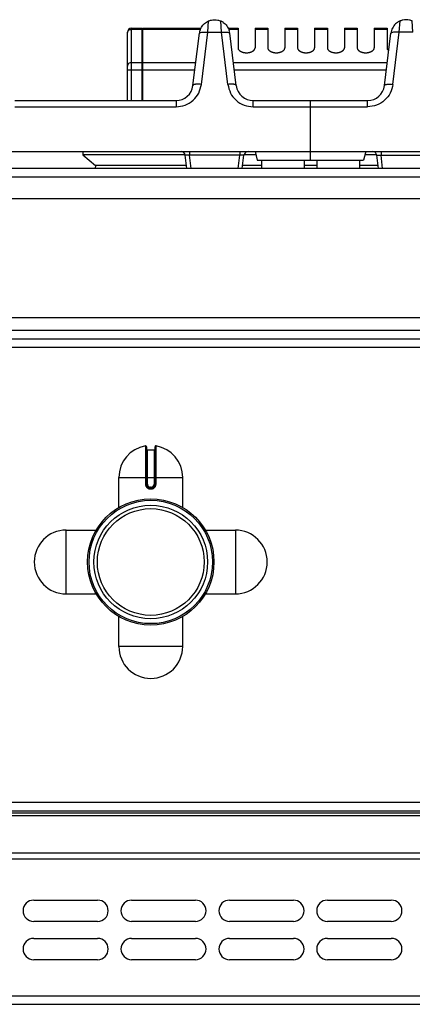
# Model space of a CAD drawing. Units: millimetres. Extents: x 376 to 2555, y -3 to 1915.
# Drawn here: x 917 to 1010, y 1684 to 1915 of the extents above; entities that cross this region are included whole.
import ezdxf

# ---------------------------------------------------------------- set-up
doc = ezdxf.new("R2010")
doc.units = ezdxf.units.MM
doc.layers.add('AXES', color=7, linetype='Continuous')

msp = doc.modelspace()

# ---------------------------------------------------------------- linework, layer by layer
at = {"color": 9, "linetype": 'Continuous', "true_color": 0xbdbabd}
for p, q in [((961.64, 1912.32), (961.81, 1914.98)), ((964.85, 1912.32), (964.69, 1914.98)), ((1006.64, 1912.32), (1006.81, 1914.98)), ((1009.85, 1912.32), (1009.69, 1914.98)), ((943.75, 1896.28), (943.75, 1913.28)), ((943.75, 1913.02), (946.25, 1913.02)), ((946.25, 1912.93), (946.35, 1912.93)), ((946.35, 1913.02), (959.92, 1913.02)), ((960.14, 1900.07), (961.64, 1912.32)), ((961.64, 1912.32), (964.85, 1912.32)), ((966.36, 1900.07), (964.85, 1912.32)), ((1005.14, 1900.07), (1006.64, 1912.32)), ((1009.85, 1912.32), (1006.64, 1912.32)), ((942.75, 1903.47), (958.6, 1903.47)), ((943.75, 1905.2), (946.25, 1905.2)), ((946.25, 1905.11), (946.35, 1905.11)), ((946.35, 1905.2), (958.82, 1905.2)), ((967.68, 1905.2), (1003.82, 1905.2)), ((967.89, 1903.47), (1003.6, 1903.47)), ((954.18, 1896.28), (954.18, 1894.8)), ((972.31, 1894.8), (972.31, 1896.28)), ((999.18, 1894.8), (999.18, 1896.28)), ((916.31, 1894.8), (954.18, 1894.8)), ((972.31, 1894.8), (999.18, 1894.8)), ((957.35, 1884.28), (957.35, 1883.41)), ((969.15, 1883.41), (957.35, 1883.41)), ((957.73, 1880.28), (957.35, 1883.41)), ((968.76, 1880.28), (969.15, 1883.41)), ((969.15, 1884.28), (969.15, 1883.41)), ((1002.35, 1884.28), (1002.35, 1883.41)), ((1002.35, 1883.41), (1014.15, 1883.41)), ((1002.73, 1880.28), (1002.35, 1883.41)), ((1480.75, 1878.28), (375.75, 1878.28)), ((454.75, 1842.28), (1401.74, 1842.28)), ((422.85, 1838.28), (1433.65, 1838.28)), ((947.01, 1815.06), (947.02, 1806.06)), ((949.48, 1806.06), (949.48, 1815.06)), ((947.45, 1806.06), (947.45, 1814.16)), ((949.05, 1814.16), (949.05, 1806.06)), ((940.75, 1807.66), (955.75, 1807.66)), ((947.45, 1806.06), (947.02, 1806.06)), ((949.05, 1806.06), (949.48, 1806.06)), ((948.35, 1805.36), (948.15, 1805.36)), ((948.15, 1805.36), (948.15, 1805.16)), ((948.15, 1804.96), (948.35, 1804.96)), ((948.35, 1805.36), (948.35, 1805.16)), ((379.25, 1731.28), (1477.25, 1731.28)), ((381.25, 1728.2), (1475.25, 1728.2)), ((379.25, 1717.96), (1477.25, 1717.96)), ((381.25, 1719.37), (1475.25, 1719.37)), ((379.25, 1685.78), (1477.25, 1685.78))]:
    msp.add_line(p, q, dxfattribs=at)
at = {"color": 7, "linetype": 'Continuous'}
for p, q in [((1008.3, 1915.28), (1008.2, 1915.28)), ((942.75, 1896.28), (942.75, 1912.28)), ((943.75, 1913.28), (946.25, 1913.28)), ((946.25, 1896.28), (946.25, 1913.28)), ((946.25, 1913.18), (946.35, 1913.18)), ((946.35, 1913.28), (960.03, 1913.28)), ((946.35, 1896.28), (946.35, 1913.28)), ((958.15, 1899.8), (959.67, 1912.11)), ((968.34, 1899.8), (966.83, 1912.11)), ((1003.15, 1899.8), (1004.67, 1912.11)), ((916.31, 1896.28), (954.18, 1896.28)), ((972.31, 1896.28), (999.18, 1896.28)), ((985.75, 1882.28), (985.75, 1896.28)), ((788.75, 1884.28), (1182.74, 1884.28)), ((956.36, 1883.48), (932.25, 1883.48)), ((932.25, 1883.48), (935.25, 1880.98)), ((956.74, 1880.28), (956.36, 1883.41)), ((969.76, 1880.28), (970.14, 1883.41)), ((972.96, 1883.48), (970.17, 1883.48)), ((972.75, 1884.28), (973.28, 1882.28)), ((973.28, 1882.28), (998.21, 1882.28)), ((998.75, 1884.28), (998.21, 1882.28)), ((1001.33, 1883.48), (998.53, 1883.48)), ((1001.74, 1880.28), (1001.36, 1883.41)), ((1478.75, 1880.28), (377.75, 1880.28)), ((935.25, 1880.98), (935.22, 1880.28)), ((956.65, 1880.98), (935.25, 1880.98)), ((974.25, 1880.98), (969.84, 1880.98)), ((987.25, 1880.98), (984.25, 1880.98)), ((1001.65, 1880.98), (997.25, 1880.98)), ((457.75, 1873.28), (1398.75, 1873.28)), ((457.75, 1845.28), (1398.75, 1845.28)), ((423.02, 1840.28), (1433.48, 1840.28)), ((947.25, 1814.86), (947.25, 1806.06)), ((947.45, 1814.16), (949.05, 1814.16)), ((949.25, 1806.06), (949.25, 1814.86)), ((948.15, 1805.16), (948.35, 1805.16)), ((381.25, 1729.28), (1475.25, 1729.28)), ((381.25, 1728.78), (1475.25, 1728.78)), ((920.75, 1708.28), (935.75, 1708.28)), ((943.75, 1708.28), (958.75, 1708.28)), ((966.75, 1708.28), (981.75, 1708.28)), ((989.75, 1708.28), (1004.75, 1708.28)), ((935.75, 1703.28), (920.75, 1703.28)), ((958.75, 1703.28), (943.75, 1703.28)), ((981.75, 1703.28), (966.75, 1703.28)), ((1004.75, 1703.28), (989.75, 1703.28)), ((920.75, 1699.28), (935.75, 1699.28)), ((943.75, 1699.28), (958.75, 1699.28)), ((966.75, 1699.28), (981.75, 1699.28)), ((989.75, 1699.28), (1004.75, 1699.28)), ((935.75, 1694.28), (920.75, 1694.28)), ((958.75, 1694.28), (943.75, 1694.28)), ((981.75, 1694.28), (966.75, 1694.28)), ((1004.75, 1694.28), (989.75, 1694.28)), ((381.25, 1683.78), (1475.25, 1683.78))]:
    msp.add_line(p, q, dxfattribs=at)
for radius in [14.5, 13.35]:
    msp.add_circle((948.25, 1787.78), radius, dxfattribs=at)
for centre, radius, start, end in [((943.75, 1912.28), 1, 90, 180), ((963.21, 1911.67), 3.57, 160.9521, 172.927), ((963.3, 1911.68), 3.55, 7.0537, 17.5757), ((1008.19, 1911.68), 3.55, 162.4243, 172.9463), ((954.18, 1900.28), 4, 270, 353), ((972.31, 1900.28), 4, 187, 270), ((999.18, 1900.28), 4, 270, 353), ((955.36, 1883.28), 1, 7, 90), ((971.13, 1883.28), 1, 89.9999, 173), ((1000.36, 1883.28), 1, 7, 90.0001), ((947.05, 1814.86), 0.2, 0, 99.4614), ((949.45, 1814.86), 0.2, 80.5386, 180), ((947.45, 1814.36), 0.2, 180, 270), ((949.05, 1814.36), 0.2, 270, 0), ((948.15, 1806.06), 0.9, 179.9985, 270.0056), ((948.35, 1806.06), 0.9, 269.9943, 0.0011), ((920.75, 1705.78), 2.5, 90, 270), ((935.75, 1705.78), 2.5, 270, 90), ((943.75, 1705.78), 2.5, 90, 270), ((958.75, 1705.78), 2.5, 270, 90), ((966.75, 1705.78), 2.5, 90, 270), ((981.75, 1705.78), 2.5, 270, 90), ((989.75, 1705.78), 2.5, 90, 270), ((1004.75, 1705.78), 2.5, 270, 90), ((920.75, 1696.78), 2.5, 90, 270), ((935.75, 1696.78), 2.5, 270, 90), ((943.75, 1696.78), 2.5, 90, 270), ((958.75, 1696.78), 2.5, 270, 90), ((966.75, 1696.78), 2.5, 90, 270), ((981.75, 1696.78), 2.5, 270, 90), ((989.75, 1696.78), 2.5, 90, 270), ((1004.75, 1696.78), 2.5, 270, 90)]:
    msp.add_arc(centre, radius, start, end, dxfattribs=at)
at = {"color": 9, "linetype": 'Continuous', "true_color": 0xbdbabd}
for centre, start, end in [((948.15, 1806.06), 180, 270), ((948.35, 1806.06), 270, 0)]:
    msp.add_arc(centre, 0.7, start, end, dxfattribs=at)
at = {"color": 7, "linetype": 'Continuous'}
for points, knots in [([(959.83, 1912.84), (959.88, 1912.96), (959.97, 1913.21), (960.28, 1913.76), (960.84, 1914.45), (961.48, 1914.8), (961.81, 1914.98)], [0, 0, 0, 0, 0.394005, 0.78943, 1.889721, 2.985427, 2.985427, 2.985427, 2.985427]), ([(961.81, 1914.98), (962.03, 1915.07), (962.49, 1915.24), (962.97, 1915.27), (963.21, 1915.28)], [0, 0, 0, 0, 0.724564, 1.448692, 1.448692, 1.448692, 1.448692]), ([(963.28, 1915.28), (963.52, 1915.27), (964.01, 1915.24), (964.46, 1915.07), (964.69, 1914.98)], [0, 0, 0, 0, 0.724079, 1.448587, 1.448587, 1.448587, 1.448587]), ([(964.69, 1914.98), (964.79, 1914.93), (965, 1914.84), (965.53, 1914.51), (966.21, 1913.86), (966.53, 1913.12), (966.69, 1912.75)], [0, 0, 0, 0, 0.337753, 0.676545, 1.878028, 3.076197, 3.076197, 3.076197, 3.076197]), ([(1006.81, 1914.98), (1006.7, 1914.93), (1006.5, 1914.84), (1005.97, 1914.51), (1005.28, 1913.86), (1004.96, 1913.12), (1004.8, 1912.75)], [0, 0, 0, 0, 0.337753, 0.676545, 1.878028, 3.076197, 3.076197, 3.076197, 3.076197]), ([(1008.21, 1915.28), (1007.97, 1915.27), (1007.49, 1915.24), (1007.03, 1915.07), (1006.81, 1914.98)], [0, 0, 0, 0, 0.724079, 1.448587, 1.448587, 1.448587, 1.448587]), ([(1009.69, 1914.98), (1009.46, 1915.07), (1009.01, 1915.24), (1008.52, 1915.27), (1008.28, 1915.28)], [0, 0, 0, 0, 0.724564, 1.448692, 1.448692, 1.448692, 1.448692])]:
    msp.add_open_spline(points, degree=3, knots=knots, dxfattribs=at)
at = {"color": 9, "linetype": 'Continuous', "true_color": 0xbdbabd}
for points, knots in [([(942.75, 1912.15), (942.77, 1912.26), (942.8, 1912.5), (943.03, 1912.79), (943.36, 1912.98), (943.62, 1913), (943.75, 1913.02)], [0, 0, 0, 0, 0.342286, 0.693318, 1.076773, 1.456757, 1.456757, 1.456757, 1.456757]), ([(959.66, 1912.05), (959.69, 1912.11), (959.77, 1912.24), (960.09, 1912.3), (960.45, 1912.37), (960.75, 1912.37), (960.9, 1912.37)], [0, 0, 0, 0, 0.200973, 0.446343, 0.907505, 1.335839, 1.335839, 1.335839, 1.335839]), ([(960.9, 1912.37), (961.02, 1912.36), (961.27, 1912.36), (961.52, 1912.33), (961.64, 1912.32)], [0, 0, 0, 0, 0.3736376, 0.7473161, 0.7473161, 0.7473161, 0.7473161]), ([(964.85, 1912.32), (964.98, 1912.33), (965.23, 1912.36), (965.48, 1912.36), (965.6, 1912.37)], [0, 0, 0, 0, 0.373679, 0.7473171, 0.7473171, 0.7473171, 0.7473171]), ([(965.6, 1912.37), (965.74, 1912.37), (966.04, 1912.37), (966.41, 1912.3), (966.72, 1912.24), (966.8, 1912.11), (966.84, 1912.05)], [0, 0, 0, 0, 0.428334, 0.889495, 1.134865, 1.335838, 1.335838, 1.335838, 1.335838]), ([(1005.9, 1912.37), (1005.75, 1912.37), (1005.45, 1912.37), (1005.09, 1912.3), (1004.77, 1912.24), (1004.69, 1912.11), (1004.66, 1912.05)], [0, 0, 0, 0, 0.428334, 0.889495, 1.134865, 1.335838, 1.335838, 1.335838, 1.335838]), ([(1006.64, 1912.32), (1006.52, 1912.33), (1006.27, 1912.36), (1006.02, 1912.36), (1005.9, 1912.37)], [0, 0, 0, 0, 0.373679, 0.7473171, 0.7473171, 0.7473171, 0.7473171]), ([(943.75, 1905.2), (943.62, 1905.19), (943.36, 1905.17), (943.03, 1904.97), (942.8, 1904.68), (942.77, 1904.45), (942.75, 1904.34)], [0, 0, 0, 0, 0.379984, 0.763439, 1.114471, 1.456757, 1.456757, 1.456757, 1.456757]), ([(954.18, 1894.8), (954.91, 1894.88), (956.37, 1895.05), (958.27, 1896.23), (959.65, 1897.97), (959.97, 1899.37), (960.14, 1900.07)], [0, 0, 0, 0, 2.16809, 4.364157, 6.51518, 8.639053, 8.639053, 8.639053, 8.639053]), ([(960.14, 1900.07), (959.91, 1900.09), (959.45, 1900.13), (958.91, 1900.11), (958.53, 1900.06), (958.35, 1899.99), (958.2, 1899.91), (958.17, 1899.83), (958.15, 1899.8)], [0, 0, 0, 0, 0.696018, 1.384264, 1.604002, 1.834864, 1.966326, 2.083955, 2.083955, 2.083955, 2.083955]), ([(968.34, 1899.8), (968.33, 1899.83), (968.29, 1899.91), (968.14, 1899.99), (967.96, 1900.06), (967.58, 1900.11), (967.05, 1900.13), (966.59, 1900.09), (966.36, 1900.07)], [0, 0, 0, 0, 0.117629, 0.249091, 0.479953, 0.699691, 1.387938, 2.083955, 2.083955, 2.083955, 2.083955]), ([(966.36, 1900.07), (966.52, 1899.37), (966.85, 1897.97), (968.23, 1896.23), (970.13, 1895.05), (971.59, 1894.88), (972.31, 1894.8)], [0, 0, 0, 0, 2.123816, 4.274942, 6.471061, 8.639089, 8.639089, 8.639089, 8.639089]), ([(1005.14, 1900.07), (1004.97, 1899.37), (1004.65, 1897.97), (1003.27, 1896.23), (1001.37, 1895.05), (999.91, 1894.88), (999.18, 1894.8)], [0, 0, 0, 0, 2.123816, 4.274942, 6.471061, 8.639089, 8.639089, 8.639089, 8.639089]), ([(1003.15, 1899.8), (1003.17, 1899.83), (1003.2, 1899.91), (1003.35, 1899.99), (1003.53, 1900.06), (1003.91, 1900.11), (1004.45, 1900.13), (1004.91, 1900.09), (1005.14, 1900.07)], [0, 0, 0, 0, 0.117629, 0.249091, 0.479953, 0.699691, 1.387938, 2.083955, 2.083955, 2.083955, 2.083955]), ([(957.35, 1883.41), (957.23, 1883.42), (956.99, 1883.44), (956.72, 1883.46), (956.54, 1883.46), (956.45, 1883.44), (956.38, 1883.44), (956.36, 1883.42), (956.36, 1883.41)], [0, 0, 0, 0, 0.365798, 0.71053, 0.806372, 0.925235, 0.975127, 1.008669, 1.008669, 1.008669, 1.008669]), ([(970.14, 1883.41), (970.13, 1883.42), (970.12, 1883.44), (970.04, 1883.44), (969.96, 1883.46), (969.77, 1883.46), (969.51, 1883.44), (969.27, 1883.42), (969.15, 1883.41)], [0, 0, 0, 0, 0.033507, 0.083356, 0.202124, 0.297883, 0.642756, 1.008699, 1.008699, 1.008699, 1.008699]), ([(1001.36, 1883.41), (1001.36, 1883.42), (1001.38, 1883.44), (1001.45, 1883.44), (1001.54, 1883.46), (1001.72, 1883.46), (1001.99, 1883.44), (1002.23, 1883.42), (1002.35, 1883.41)], [0, 0, 0, 0, 0.033507, 0.083356, 0.202124, 0.297883, 0.642756, 1.008699, 1.008699, 1.008699, 1.008699]), ([(947.02, 1806.06), (947.02, 1805.99), (947.03, 1805.84), (947.1, 1805.63), (947.2, 1805.44), (947.35, 1805.27), (947.52, 1805.13), (947.72, 1805.03), (947.93, 1804.97), (948.07, 1804.96), (948.15, 1804.96)], [0, 0, 0, 0, 0.218401, 0.437719, 0.656176, 0.874413, 1.092623, 1.311063, 1.530294, 1.748731, 1.748731, 1.748731, 1.748731]), ([(948.35, 1804.96), (948.42, 1804.96), (948.57, 1804.97), (948.78, 1805.03), (948.98, 1805.13), (949.15, 1805.27), (949.29, 1805.44), (949.4, 1805.63), (949.47, 1805.84), (949.48, 1805.99), (949.48, 1806.06)], [0, 0, 0, 0, 0.218438, 0.43767, 0.656109, 0.874319, 1.092557, 1.311015, 1.530331, 1.74873, 1.74873, 1.74873, 1.74873]), ([(948.15, 1805.16), (948.15, 1805.16), (948.15, 1805.16), (948.15, 1805.15), (948.15, 1805.15), (948.15, 1805.14), (948.15, 1805.13), (948.15, 1805.12), (948.15, 1805.11), (948.15, 1805.09), (948.15, 1805.07), (948.15, 1805.03), (948.15, 1805), (948.15, 1804.97), (948.15, 1804.96)], [0, 0, 0, 0, 0.0015336, 0.004172, 0.0105784, 0.0156067, 0.0244656, 0.0340633, 0.0466607, 0.0589298, 0.091283, 0.1239359, 0.1621923, 0.2003733, 0.2003733, 0.2003733, 0.2003733]), ([(948.35, 1805.16), (948.35, 1805.16), (948.35, 1805.16), (948.35, 1805.15), (948.35, 1805.15), (948.35, 1805.14), (948.35, 1805.13), (948.35, 1805.12), (948.35, 1805.11), (948.35, 1805.09), (948.35, 1805.07), (948.35, 1805.03), (948.35, 1805), (948.35, 1804.97), (948.35, 1804.96)], [0, 0, 0, 0, 0.0015336, 0.004172, 0.0105783, 0.0156065, 0.0244654, 0.0340631, 0.0466604, 0.0589294, 0.0912828, 0.1239357, 0.1621922, 0.2003733, 0.2003733, 0.2003733, 0.2003733])]:
    msp.add_open_spline(points, degree=3, knots=knots, dxfattribs=at)
at = {"layer": 'AXES', "color": 7, "linetype": 'Continuous'}
for p, q in [((963.2, 1915.28), (963.3, 1915.28)), ((966.46, 1913.28), (968.75, 1913.28)), ((968.75, 1913.28), (968.75, 1908.67)), ((972.75, 1913.28), (975.75, 1913.28)), ((972.75, 1913.28), (972.75, 1908.67)), ((975.75, 1913.28), (975.75, 1908.67)), ((979.75, 1913.28), (982.75, 1913.28)), ((979.75, 1913.28), (979.75, 1908.67)), ((982.75, 1913.28), (982.75, 1908.67)), ((986.75, 1913.28), (989.75, 1913.28)), ((986.75, 1913.28), (986.75, 1908.67)), ((989.75, 1913.28), (989.75, 1908.67)), ((993.75, 1913.28), (996.75, 1913.28)), ((993.75, 1913.28), (993.75, 1908.67)), ((996.75, 1913.28), (996.75, 1908.67)), ((1000.75, 1913.28), (1003.75, 1913.28)), ((1000.75, 1913.28), (1000.75, 1908.67)), ((1003.75, 1913.28), (1003.75, 1908.67)), ((932.25, 1884.28), (932.25, 1883.48)), ((974.25, 1882.28), (974.25, 1880.28)), ((984.25, 1882.28), (984.25, 1880.28)), ((987.25, 1882.28), (987.25, 1880.28)), ((997.25, 1882.28), (997.25, 1880.28)), ((940.75, 1800.6), (940.75, 1807.66)), ((955.75, 1800.6), (955.75, 1807.66)), ((928.37, 1795.28), (935.43, 1795.28)), ((961.07, 1795.28), (968.12, 1795.28)), ((928.37, 1780.28), (935.43, 1780.28)), ((961.07, 1780.28), (968.12, 1780.28)), ((940.75, 1767.91), (940.75, 1774.97)), ((955.75, 1767.91), (955.75, 1774.97))]:
    msp.add_line(p, q, dxfattribs=at)
at = {"layer": 'AXES', "color": 9, "linetype": 'Continuous', "true_color": 0xbdbabd}
for p, q in [((966.58, 1913.02), (968.75, 1913.02)), ((972.75, 1913.02), (975.75, 1913.02)), ((979.75, 1913.02), (982.75, 1913.02)), ((986.75, 1913.02), (989.75, 1913.02)), ((993.75, 1913.02), (996.75, 1913.02)), ((1000.75, 1913.02), (1003.75, 1913.02)), ((928.37, 1780.28), (928.37, 1795.28)), ((968.12, 1795.28), (968.12, 1780.28)), ((955.75, 1767.91), (940.75, 1767.91))]:
    msp.add_line(p, q, dxfattribs=at)
at = {"layer": 'AXES', "color": 7, "linetype": 'Continuous'}
for radius in [14.85, 12.55]:
    msp.add_circle((948.25, 1787.78), radius, dxfattribs=at)
for centre, start, end in [((948.25, 1807.66), 99.4614, 180), ((948.25, 1807.66), 0, 80.5386), ((928.37, 1787.78), 90, 270), ((968.12, 1787.78), 270, 90), ((948.25, 1767.91), 180, 0)]:
    msp.add_arc(centre, 7.5, start, end, dxfattribs=at)
for points, knots in [([(968.75, 1908.67), (968.75, 1908.6), (968.77, 1908.46), (968.85, 1908.29), (968.94, 1908.17), (969.02, 1908.08), (969.11, 1908), (969.22, 1907.92), (969.34, 1907.85), (969.47, 1907.78), (969.6, 1907.72), (969.75, 1907.66), (969.9, 1907.62), (970.07, 1907.58), (970.23, 1907.55), (970.4, 1907.53), (970.57, 1907.51), (970.75, 1907.51), (970.92, 1907.51), (971.09, 1907.53), (971.26, 1907.55), (971.43, 1907.58), (971.59, 1907.62), (971.75, 1907.66), (971.89, 1907.72), (972.03, 1907.78), (972.16, 1907.85), (972.28, 1907.92), (972.39, 1908), (972.48, 1908.08), (972.56, 1908.17), (972.63, 1908.27), (972.68, 1908.36), (972.72, 1908.46), (972.74, 1908.56), (972.75, 1908.63), (972.75, 1908.67)], [0, 0, 0, 0, 0.208511, 0.417124, 0.534548, 0.65198, 0.781691, 0.91142, 1.053842, 1.196274, 1.350366, 1.504463, 1.668134, 1.831808, 2.002241, 2.172676, 2.346601, 2.520527, 2.694453, 2.868378, 3.038813, 3.209247, 3.372921, 3.536591, 3.690687, 3.84478, 3.987218, 4.129634, 4.259339, 4.389076, 4.506599, 4.623924, 4.731062, 4.83874, 4.941442, 5.04212, 5.04212, 5.04212, 5.04212]), ([(975.75, 1908.67), (975.75, 1908.6), (975.77, 1908.46), (975.85, 1908.29), (975.94, 1908.17), (976.02, 1908.08), (976.11, 1908), (976.22, 1907.92), (976.34, 1907.85), (976.47, 1907.78), (976.6, 1907.72), (976.75, 1907.66), (976.9, 1907.62), (977.07, 1907.58), (977.23, 1907.55), (977.4, 1907.53), (977.57, 1907.51), (977.75, 1907.51), (977.92, 1907.51), (978.09, 1907.53), (978.26, 1907.55), (978.43, 1907.58), (978.59, 1907.62), (978.75, 1907.66), (978.89, 1907.72), (979.03, 1907.78), (979.16, 1907.85), (979.28, 1907.92), (979.39, 1908), (979.48, 1908.08), (979.56, 1908.17), (979.63, 1908.27), (979.68, 1908.36), (979.72, 1908.46), (979.74, 1908.56), (979.75, 1908.63), (979.75, 1908.67)], [0, 0, 0, 0, 0.208511, 0.417124, 0.534548, 0.65198, 0.781691, 0.91142, 1.053842, 1.196274, 1.350366, 1.504463, 1.668134, 1.831808, 2.002241, 2.172676, 2.346601, 2.520527, 2.694453, 2.868378, 3.038813, 3.209247, 3.372921, 3.536591, 3.690687, 3.84478, 3.987218, 4.129634, 4.259339, 4.389076, 4.506599, 4.623924, 4.731062, 4.83874, 4.941442, 5.04212, 5.04212, 5.04212, 5.04212]), ([(982.75, 1908.67), (982.75, 1908.6), (982.77, 1908.46), (982.85, 1908.29), (982.94, 1908.17), (983.02, 1908.08), (983.11, 1908), (983.22, 1907.92), (983.34, 1907.85), (983.47, 1907.78), (983.6, 1907.72), (983.75, 1907.66), (983.9, 1907.62), (984.07, 1907.58), (984.23, 1907.55), (984.4, 1907.53), (984.57, 1907.51), (984.75, 1907.51), (984.92, 1907.51), (985.09, 1907.53), (985.26, 1907.55), (985.43, 1907.58), (985.59, 1907.62), (985.75, 1907.66), (985.89, 1907.72), (986.03, 1907.78), (986.16, 1907.85), (986.28, 1907.92), (986.39, 1908), (986.48, 1908.08), (986.56, 1908.17), (986.63, 1908.27), (986.68, 1908.36), (986.72, 1908.46), (986.74, 1908.56), (986.75, 1908.63), (986.75, 1908.67)], [0, 0, 0, 0, 0.208511, 0.417124, 0.534548, 0.65198, 0.781691, 0.91142, 1.053842, 1.196274, 1.350366, 1.504463, 1.668134, 1.831808, 2.002241, 2.172676, 2.346601, 2.520527, 2.694453, 2.868378, 3.038813, 3.209247, 3.372921, 3.536591, 3.690687, 3.84478, 3.987218, 4.129634, 4.259339, 4.389076, 4.506599, 4.623924, 4.731062, 4.83874, 4.941442, 5.04212, 5.04212, 5.04212, 5.04212]), ([(989.75, 1908.67), (989.75, 1908.6), (989.77, 1908.46), (989.85, 1908.29), (989.94, 1908.17), (990.02, 1908.08), (990.11, 1908), (990.22, 1907.92), (990.34, 1907.85), (990.47, 1907.78), (990.6, 1907.72), (990.75, 1907.66), (990.9, 1907.62), (991.07, 1907.58), (991.23, 1907.55), (991.4, 1907.53), (991.57, 1907.51), (991.75, 1907.51), (991.92, 1907.51), (992.09, 1907.53), (992.26, 1907.55), (992.43, 1907.58), (992.59, 1907.62), (992.75, 1907.66), (992.89, 1907.72), (993.03, 1907.78), (993.16, 1907.85), (993.28, 1907.92), (993.39, 1908), (993.48, 1908.08), (993.56, 1908.17), (993.63, 1908.27), (993.68, 1908.36), (993.72, 1908.46), (993.74, 1908.56), (993.75, 1908.63), (993.75, 1908.67)], [0, 0, 0, 0, 0.208511, 0.417124, 0.534548, 0.65198, 0.781691, 0.91142, 1.053842, 1.196274, 1.350366, 1.504463, 1.668134, 1.831808, 2.002241, 2.172676, 2.346601, 2.520527, 2.694453, 2.868378, 3.038813, 3.209247, 3.372921, 3.536591, 3.690687, 3.84478, 3.987218, 4.129634, 4.259339, 4.389076, 4.506599, 4.623924, 4.731062, 4.83874, 4.941442, 5.04212, 5.04212, 5.04212, 5.04212]), ([(996.75, 1908.67), (996.75, 1908.6), (996.77, 1908.46), (996.85, 1908.29), (996.94, 1908.17), (997.02, 1908.08), (997.11, 1908), (997.22, 1907.92), (997.34, 1907.85), (997.47, 1907.78), (997.6, 1907.72), (997.75, 1907.66), (997.9, 1907.62), (998.07, 1907.58), (998.23, 1907.55), (998.4, 1907.53), (998.57, 1907.51), (998.75, 1907.51), (998.92, 1907.51), (999.09, 1907.53), (999.26, 1907.55), (999.43, 1907.58), (999.59, 1907.62), (999.75, 1907.66), (999.89, 1907.72), (1000.03, 1907.78), (1000.16, 1907.85), (1000.28, 1907.92), (1000.39, 1908), (1000.48, 1908.08), (1000.56, 1908.17), (1000.63, 1908.27), (1000.68, 1908.36), (1000.72, 1908.46), (1000.74, 1908.56), (1000.75, 1908.63), (1000.75, 1908.67)], [0, 0, 0, 0, 0.208511, 0.417124, 0.534548, 0.65198, 0.781691, 0.91142, 1.053842, 1.196274, 1.350366, 1.504463, 1.668134, 1.831808, 2.002241, 2.172676, 2.346601, 2.520527, 2.694453, 2.868378, 3.038813, 3.209247, 3.372921, 3.536591, 3.690687, 3.84478, 3.987218, 4.129634, 4.259339, 4.389076, 4.506599, 4.623924, 4.731062, 4.83874, 4.941442, 5.04212, 5.04212, 5.04212, 5.04212]), ([(1003.75, 1908.67), (1003.75, 1908.6), (1003.77, 1908.46), (1003.86, 1908.27), (1003.99, 1908.11), (1004.09, 1908.02), (1004.14, 1907.98)], [0, 0, 0, 0, 0.2085109, 0.4171243, 0.61981, 0.8224159, 0.8224159, 0.8224159, 0.8224159])]:
    msp.add_open_spline(points, degree=3, knots=knots, dxfattribs=at)

doc.saveas('drawing.dxf')
